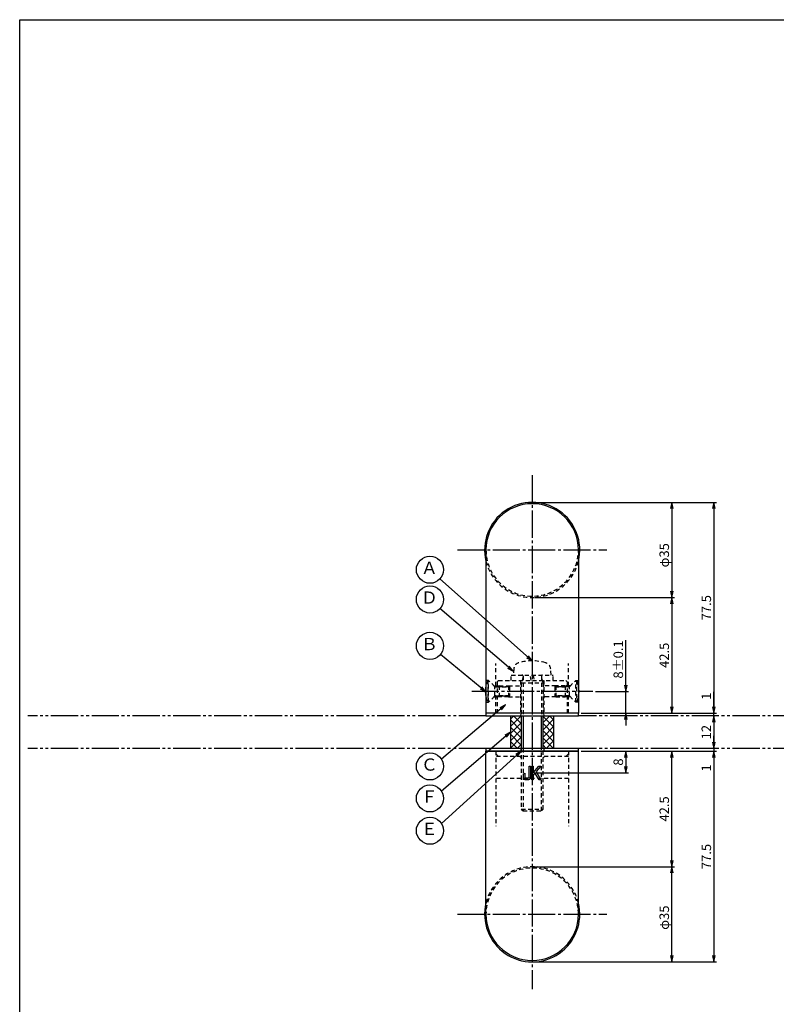
# Model space of a CAD drawing. Units: inches. Extents: x 166 to 973, y 198 to 758.
# Drawn here: x 166 to 444, y 396 to 758 of the extents above; entities that cross this region are included whole.
import ezdxf
from ezdxf.enums import TextEntityAlignment as Align

# ---------------------------------------------------------------- set-up
doc = ezdxf.new("R2010")
doc.units = ezdxf.units.IN
doc.header["$MEASUREMENT"] = 0
for name, pattern in [('CENS', [13, 10, -1, 1, -1]), ('HIDS', [2.5, 1.5, -1]), ('PHAS', [15, 10, -1, 1, -1, 1, -1])]:
    doc.linetypes.add(name, pattern=pattern)
for name, color, linetype in [('02-実線-1', 7, 'Continuous'), ('03-細線', 1, 'Continuous'), ('04-破線-1', 5, 'HIDS'), ('06-中心線', 1, 'CENS'), ('07-2点鎖線', 2, 'PHAS'), ('08-ﾊｯﾁﾝｸﾞ', 2, 'Continuous'), ('09-文字', 4, 'Continuous'), ('10-寸法', 3, 'Continuous'), ('11-ﾈｼﾞ関連', 7, 'Continuous'), ('12-企業ﾏｰｸ', 9, 'Continuous'), ('図枠', 7, 'Continuous')]:
    doc.layers.add(name, color=color, linetype=linetype)
doc.styles.add('STD', font='TXT.shx', dxfattribs={"bigfont": 'bigfont.shx'})
doc.dimstyles.new('1：1', dxfattribs={"dimtxt": 3.5, "dimasz": 2.3, "dimexe": 1, "dimexo": 1, "dimgap": 1, "dimtad": 3, "dimdsep": 46, "dimtxsty": 'STD', "dimblk1": 'ARRI', "dimblk2": 'ARRI', "dimsah": 1, "dimcen": 0, "dimclrd": 3, "dimclre": 3, "dimclrt": 4, "dimadec": 0, "dimazin": 0, "dimtfac": 0.7, "dimtmove": 0, "dimatfit": 0, "dimldrblk": 'ARRI', "dimfxl": 0, "dimtvp": 1, "dimtolj": 1, "dimtzin": 0, "dimarcsym": 0})

# ---------------------------------------------------------------- blocks, each defined once
blk = doc.blocks.new('ARRI')
at = {"color": 0, "linetype": 'ByBlock'}
for p, q in [((0, 0), (-1, 0.21)), ((-1, -0.21), (0, 0)), ((0, 0), (-1, 0))]:
    blk.add_line(p, q, dxfattribs=at)
blk = doc.blocks.new('*D71')
at = {"layer": '10-寸法', "color": 3, "lineweight": -2}
for p, q in [((355.23, 580.78), (422.02, 580.78)), ((421.02, 578.48), (421.02, 505.58))]:
    blk.add_line(p, q, dxfattribs=at)
at = {"layer": 'Defpoints', "color": 0}
for p in [(354.23, 580.78), (421.02, 503.28), (421.02, 503.28)]:
    blk.add_point(p, dxfattribs=at)
at = {"layer": '10-寸法', "color": 3, "lineweight": -2, "xscale": 2.3, "yscale": 2.3, "zscale": 2.3}
for p, rotation in [((421.02, 580.78), 90), ((421.02, 503.28), 270)]:
    blk.add_blockref('ARRI', p, dxfattribs=dict(at, rotation=rotation))
at = {"layer": '10-寸法', "color": 4, "insert": (418.27, 542.03), "char_height": 3.5, "attachment_point": 5, "rotation": 90, "style": 'STD'}
blk.add_mtext('\\A1;77.5', dxfattribs=at)
blk = doc.blocks.new('*D72')
at = {"layer": '10-寸法', "color": 3, "lineweight": -2}
for p, q in [((421.02, 486.98), (421.02, 414.08)), ((355.23, 411.78), (422.02, 411.78))]:
    blk.add_line(p, q, dxfattribs=at)
at = {"layer": 'Defpoints', "color": 0}
for p in [(421.02, 489.28), (354.23, 411.78), (421.02, 411.78)]:
    blk.add_point(p, dxfattribs=at)
at = {"layer": '10-寸法', "color": 3, "lineweight": -2, "xscale": 2.3, "yscale": 2.3, "zscale": 2.3}
for p, rotation in [((421.02, 489.28), 90), ((421.02, 411.78), 270)]:
    blk.add_blockref('ARRI', p, dxfattribs=dict(at, rotation=rotation))
at = {"layer": '10-寸法', "color": 4, "insert": (418.27, 450.53), "char_height": 3.5, "attachment_point": 5, "rotation": 90, "style": 'STD'}
blk.add_mtext('\\A1;77.5', dxfattribs=at)
blk = doc.blocks.new('*D73')
at = {"layer": '10-寸法', "color": 3, "lineweight": -2}
for p, q in [((355.23, 580.78), (406.56, 580.78)), ((405.56, 578.48), (405.56, 548.08)), ((355.23, 545.78), (406.56, 545.78))]:
    blk.add_line(p, q, dxfattribs=at)
at = {"layer": 'Defpoints', "color": 0}
for p in [(354.23, 580.78), (354.23, 545.78), (405.56, 545.78)]:
    blk.add_point(p, dxfattribs=at)
at = {"layer": '10-寸法', "color": 3, "lineweight": -2, "xscale": 2.3, "yscale": 2.3, "zscale": 2.3}
for p, rotation in [((405.56, 580.78), 90), ((405.56, 545.78), 270)]:
    blk.add_blockref('ARRI', p, dxfattribs=dict(at, rotation=rotation))
at = {"layer": '10-寸法', "color": 4, "insert": (402.81, 561.31), "char_height": 3.5, "attachment_point": 5, "rotation": 90, "style": 'STD'}
blk.add_mtext('\\A1;φ35', dxfattribs=at)
blk = doc.blocks.new('*D74')
at = {"layer": '10-寸法', "color": 3, "lineweight": -2}
for p, q in [((355.23, 545.78), (406.56, 545.78)), ((405.56, 543.48), (405.56, 505.58))]:
    blk.add_line(p, q, dxfattribs=at)
at = {"layer": 'Defpoints', "color": 0}
for p in [(354.23, 545.78), (405.56, 503.28), (405.56, 503.28)]:
    blk.add_point(p, dxfattribs=at)
at = {"layer": '10-寸法', "color": 3, "lineweight": -2, "xscale": 2.3, "yscale": 2.3, "zscale": 2.3}
for p, rotation in [((405.56, 545.78), 90), ((405.56, 503.28), 270)]:
    blk.add_blockref('ARRI', p, dxfattribs=dict(at, rotation=rotation))
at = {"layer": '10-寸法', "color": 4, "insert": (402.81, 524.53), "char_height": 3.5, "attachment_point": 5, "rotation": 90, "style": 'STD'}
blk.add_mtext('\\A1;42.5', dxfattribs=at)
blk = doc.blocks.new('*D75')
at = {"layer": '10-寸法', "color": 3, "lineweight": -2}
for p, q in [((388.65, 513.58), (388.65, 530.13)), ((377.48, 511.28), (389.65, 511.28)), ((388.65, 503.28), (388.65, 511.28)), ((388.65, 500.98), (388.65, 498.68))]:
    blk.add_line(p, q, dxfattribs=at)
at = {"layer": 'Defpoints', "color": 0}
for p in [(376.48, 511.28), (388.65, 503.28), (388.65, 503.28)]:
    blk.add_point(p, dxfattribs=at)
at = {"layer": '10-寸法', "color": 3, "lineweight": -2, "xscale": 2.3, "yscale": 2.3, "zscale": 2.3}
for p, rotation in [((388.65, 511.28), 270), ((388.65, 503.28), 90)]:
    blk.add_blockref('ARRI', p, dxfattribs=dict(at, rotation=rotation))
at = {"layer": '10-寸法', "color": 4, "insert": (385.9, 523.01), "char_height": 3.5, "attachment_point": 5, "rotation": 90, "style": 'STD'}
blk.add_mtext('\\A1;8±0.1', dxfattribs=at)
blk = doc.blocks.new('*D76')
at = {"layer": '10-寸法', "color": 3, "lineweight": -2}
for p, q in [((355.23, 446.78), (406.56, 446.78)), ((405.56, 414.08), (405.56, 444.48)), ((355.23, 411.78), (406.56, 411.78))]:
    blk.add_line(p, q, dxfattribs=at)
at = {"layer": 'Defpoints', "color": 0}
for p in [(354.23, 446.78), (405.56, 446.78), (354.23, 411.78)]:
    blk.add_point(p, dxfattribs=at)
at = {"layer": '10-寸法', "color": 3, "lineweight": -2, "xscale": 2.3, "yscale": 2.3, "zscale": 2.3}
for p, rotation in [((405.56, 446.78), 90), ((405.56, 411.78), 270)]:
    blk.add_blockref('ARRI', p, dxfattribs=dict(at, rotation=rotation))
at = {"layer": '10-寸法', "color": 4, "insert": (402.81, 428.05), "char_height": 3.5, "attachment_point": 5, "rotation": 90, "style": 'STD'}
blk.add_mtext('\\A1;φ35', dxfattribs=at)
blk = doc.blocks.new('*D77')
at = {"layer": '10-寸法', "color": 3, "lineweight": -2}
for p, q in [((405.56, 449.08), (405.56, 486.98)), ((355.23, 446.78), (406.56, 446.78))]:
    blk.add_line(p, q, dxfattribs=at)
at = {"layer": 'Defpoints', "color": 0}
for p in [(405.56, 489.28), (405.56, 489.28), (354.23, 446.78)]:
    blk.add_point(p, dxfattribs=at)
at = {"layer": '10-寸法', "color": 3, "lineweight": -2, "xscale": 2.3, "yscale": 2.3, "zscale": 2.3}
for p, rotation in [((405.56, 489.28), 90), ((405.56, 446.78), 270)]:
    blk.add_blockref('ARRI', p, dxfattribs=dict(at, rotation=rotation))
at = {"layer": '10-寸法', "color": 4, "insert": (402.81, 468.03), "char_height": 3.5, "attachment_point": 5, "rotation": 90, "style": 'STD'}
blk.add_mtext('\\A1;42.5', dxfattribs=at)
blk = doc.blocks.new('*D70')
at = {"layer": '12-企業ﾏｰｸ', "color": 3, "lineweight": -2}
for p, q in [((388.65, 486.98), (388.65, 483.58)), ((355.23, 481.28), (389.65, 481.28))]:
    blk.add_line(p, q, dxfattribs=at)
at = {"layer": 'Defpoints', "color": 0}
for p in [(388.65, 489.28), (354.23, 481.28), (388.65, 481.28)]:
    blk.add_point(p, dxfattribs=at)
at = {"layer": '12-企業ﾏｰｸ', "color": 3, "lineweight": -2, "xscale": 2.3, "yscale": 2.3, "zscale": 2.3}
for p, rotation in [((388.65, 489.28), 90), ((388.65, 481.28), 270)]:
    blk.add_blockref('ARRI', p, dxfattribs=dict(at, rotation=rotation))
at = {"layer": '12-企業ﾏｰｸ', "color": 4, "insert": (385.9, 485.28), "char_height": 3.5, "attachment_point": 5, "rotation": 90, "style": 'STD'}
blk.add_mtext('\\A1;8', dxfattribs=at)
blk = doc.blocks.new('A$C148C772C')
at = {"layer": '12-企業ﾏｰｸ'}
for p, q in [((-0.16, -2.53), (-0.16, 2.47)), ((-0.16, 2.47), (0.38, 2.47)), ((0.38, 2.47), (0.38, 0)), ((0.38, 0), (2.44, 2.47)), ((3.18, 2.47), (1.44, 0.45)), ((1.44, 0.45), (3.25, -2.53)), ((2.44, 2.47), (3.18, 2.47)), ((0.38, -2.53), (-0.16, -2.53)), ((1.05, -0.01), (0.38, -0.8)), ((0.38, -0.8), (0.38, -2.53)), ((2.53, -2.53), (1.05, -0.01)), ((3.25, -2.53), (2.53, -2.53))]:
    blk.add_line(p, q, dxfattribs=at)
for points in [[(-1.15, -1.83), (-1.15, -1.83), (-1.15, 2.47), (-1.15, 2.47)], [(-1.15, 2.47), (-1.15, 2.47), (-0.66, 2.47), (-0.66, 2.47)], [(-0.66, 2.47), (-0.66, 2.47), (-0.66, -1.34), (-0.66, -1.34)], [(-3.2, -0.34), (-3.2, -0.34), (-2.72, -0.16), (-2.72, -0.16)], [(-3.2, -1.34), (-3.2, -1.34), (-3.2, -0.34), (-3.2, -0.34)], [(-3.06, -2.28), (-3.16, -2.12), (-3.2, -1.8), (-3.2, -1.34)], [(-2.52, -2.53), (-2.79, -2.53), (-2.97, -2.45), (-3.06, -2.28)], [(-2.72, -0.16), (-2.72, -0.16), (-2.72, -1.83), (-2.72, -1.83)], [(-2.72, -1.83), (-2.72, -1.83), (-1.15, -1.83), (-1.15, -1.83)], [(-1.35, -2.53), (-1.35, -2.53), (-2.52, -2.53), (-2.52, -2.53)]]:
    blk.add_open_spline(points, degree=3, dxfattribs=at)
blk.add_open_spline([(-0.66, -1.34), (-0.66, -1.8), (-0.71, -2.11), (-0.81, -2.28), (-0.9, -2.44), (-1.08, -2.53), (-1.35, -2.53)], degree=3, knots=[9, 9, 9, 9, 10, 10, 10, 11, 11, 11, 11], dxfattribs=at)
blk.add_point((0.02, -0.03), dxfattribs=at)
blk = doc.blocks.new('*D85')
at = {"layer": '10-寸法', "color": 3, "lineweight": -2}
for p, q in [((421.02, 505.58), (421.02, 511.05)), ((372.23, 503.28), (422.02, 503.28)), ((421.02, 502.28), (421.02, 503.28)), ((421.02, 499.98), (421.02, 497.68))]:
    blk.add_line(p, q, dxfattribs=at)
at = {"layer": 'Defpoints', "color": 0}
for p in [(371.23, 503.28), (421.02, 503.28), (421.02, 502.28)]:
    blk.add_point(p, dxfattribs=at)
at = {"layer": '10-寸法', "color": 3, "lineweight": -2, "xscale": 2.3, "yscale": 2.3, "zscale": 2.3}
for p, rotation in [((421.02, 503.28), 270), ((421.02, 502.28), 90)]:
    blk.add_blockref('ARRI', p, dxfattribs=dict(at, rotation=rotation))
at = {"layer": '10-寸法', "color": 4, "insert": (418.27, 509.47), "char_height": 3.5, "attachment_point": 5, "rotation": 90, "style": 'STD'}
blk.add_mtext('\\A1;1', dxfattribs=at)
blk = doc.blocks.new('*D86')
at = {"layer": '10-寸法', "color": 3, "lineweight": -2}
blk.add_line((421.02, 499.98), (421.02, 492.58), dxfattribs=at)
at = {"layer": 'Defpoints', "color": 0}
for p in [(421.02, 502.28), (421.02, 490.28), (421.02, 490.28)]:
    blk.add_point(p, dxfattribs=at)
at = {"layer": '10-寸法', "color": 3, "lineweight": -2, "xscale": 2.3, "yscale": 2.3, "zscale": 2.3}
for p, rotation in [((421.02, 502.28), 90), ((421.02, 490.28), 270)]:
    blk.add_blockref('ARRI', p, dxfattribs=dict(at, rotation=rotation))
at = {"layer": '10-寸法', "color": 4, "insert": (418.27, 496.28), "char_height": 3.5, "attachment_point": 5, "rotation": 90, "style": 'STD'}
blk.add_mtext('\\A1;12', dxfattribs=at)
blk = doc.blocks.new('*D87')
at = {"layer": '10-寸法', "color": 3, "lineweight": -2}
for p, q in [((421.02, 492.58), (421.02, 494.88)), ((372.23, 489.28), (422.02, 489.28)), ((421.02, 490.28), (421.02, 489.28)), ((421.02, 486.98), (421.02, 481.52))]:
    blk.add_line(p, q, dxfattribs=at)
at = {"layer": 'Defpoints', "color": 0}
for p in [(371.23, 489.28), (421.02, 490.28), (421.02, 489.28)]:
    blk.add_point(p, dxfattribs=at)
at = {"layer": '10-寸法', "color": 3, "lineweight": -2, "xscale": 2.3, "yscale": 2.3, "zscale": 2.3}
for p, rotation in [((421.02, 490.28), 270), ((421.02, 489.28), 90)]:
    blk.add_blockref('ARRI', p, dxfattribs=dict(at, rotation=rotation))
at = {"layer": '10-寸法', "color": 4, "insert": (418.27, 483.1), "char_height": 3.5, "attachment_point": 5, "rotation": 90, "style": 'STD'}
blk.add_mtext('\\A1;1', dxfattribs=at)
blk = doc.blocks.new('A$C75F338B7')
at = {"layer": '04-破線-1'}
blk.add_line((1, 0), (0, 1), dxfattribs=at)

msp = doc.modelspace()

# ---------------------------------------------------------------- hatches: boundary and pattern name
at = {"layer": '08-ﾊｯﾁﾝｸﾞ'}
h = msp.add_hatch(dxfattribs=at)
h.set_pattern_fill('NET', color=256, scale=15, angle=45, style=0)
h.set_pattern_definition([(45, (501.2381, 83.2653), (-1.325825, 1.325825), []), (135, (501.2381, 83.2653), (-1.325825, -1.325825), [])])
h.paths.add_polyline_path([(350.235, 502.282), (346.235, 502.282), (346.235, 490.282), (350.235, 490.282)])
h.paths.add_polyline_path([(362.235, 502.282), (358.235, 502.282), (358.235, 490.282), (362.235, 490.282)])

# ---------------------------------------------------------------- linework, layer by layer
at = {"layer": '02-実線-1'}
for p, q in [((337.235, 563.282), (337.235, 503.282)), ((371.235, 563.282), (371.235, 503.282)), ((371.235, 503.282), (337.235, 503.282)), ((371.235, 489.282), (337.235, 489.282)), ((337.235, 429.282), (337.235, 489.282)), ((371.235, 429.282), (371.235, 489.282))]:
    msp.add_line(p, q, dxfattribs=at)
for points in [[(337.235, 502.282), (371.235, 502.282), (371.235, 503.282), (337.235, 503.282)], [(337.235, 489.282), (371.235, 489.282), (371.235, 490.282), (337.235, 490.282)]]:
    msp.add_lwpolyline(points, close=True, dxfattribs=at)
for centre, radius, start, end in [((354.235, 563.282), 17.5, 346.27087, 193.72913), ((354.235, 563.282), 17, 0, 180), ((354.235, 429.282), 17.5, 166.27087, 13.72913), ((354.235, 429.282), 17, 180, 0)]:
    msp.add_arc(centre, radius, start, end, dxfattribs=at)
at = {"layer": '03-細線', "color": 1}
for p, q in [((346.235, 502.282), (346.235, 490.282)), ((362.235, 490.282), (362.235, 502.282))]:
    msp.add_line(p, q, dxfattribs=at)
at = {"layer": '04-破線-1', "color": 5, "linetype": 'HIDS'}
for p, q in [((340.835, 513.282), (340.835, 521.547)), ((367.635, 513.282), (367.635, 521.547)), ((341.835, 515.282), (341.335, 514.782)), ((341.335, 514.782), (341.335, 503.282)), ((341.835, 515.282), (366.635, 515.282)), ((349.985, 515.282), (349.985, 502.282)), ((358.485, 515.282), (358.485, 502.282)), ((366.635, 515.282), (367.135, 514.782)), ((367.135, 514.782), (367.135, 503.282)), ((340.835, 503.282), (340.835, 509.282)), ((367.635, 503.282), (367.635, 509.282)), ((340.835, 489.282), (340.835, 461.735)), ((350.008, 490.282), (350.008, 489.282)), ((358.508, 490.282), (358.508, 489.282)), ((367.635, 489.282), (367.635, 461.735)), ((367.635, 487.282), (340.835, 487.282)), ((367.635, 479.282), (340.835, 479.282))]:
    msp.add_line(p, q, dxfattribs=at)
for centre, radius, start, end in [((354.235, 563.282), 17, 180, 0), ((354.235, 563.282), 17.5, 193.72913, 346.27087), ((354.235, 429.282), 17.5, 13.72913, 166.27087), ((354.235, 429.282), 17, 0, 180)]:
    msp.add_arc(centre, radius, start, end, dxfattribs=at)
at = {"layer": '06-中心線'}
for p, q in [((354.235, 590.782), (354.235, 401.782)), ((326.735, 563.282), (381.735, 563.282)), ((326.735, 429.282), (381.735, 429.282))]:
    msp.add_line(p, q, dxfattribs=at)
at = {"layer": '06-中心線', "color": 1, "linetype": 'CENS'}
msp.add_line((331.992, 511.282), (376.477, 511.282), dxfattribs=at)
at = {"layer": '07-2点鎖線'}
for p, q in [((337.235, 502.282), (168.742, 502.282)), ((482.912, 502.282), (371.235, 502.282)), ((337.235, 490.282), (168.742, 490.282)), ((482.912, 490.282), (371.235, 490.282))]:
    msp.add_line(p, q, dxfattribs=at)
at = {"layer": '09-文字', "color": 3}
for centre in [(316.639, 556.017), (316.639, 545.088), (316.639, 528.001), (316.639, 483.686), (316.639, 471.919), (316.639, 460.027)]:
    msp.add_circle(centre, 5, dxfattribs=at)
at = {"layer": '11-ﾈｼﾞ関連', "color": 5, "linetype": 'HIDS'}
for p, q in [((347.43, 519.521), (347.235, 517.282)), ((361.235, 517.282), (361.039, 519.521)), ((338.192, 515.282), (337.235, 515.282)), ((338.192, 515.282), (337.892, 515.282)), ((337.892, 515.282), (337.892, 507.282)), ((340.425, 513.049), (338.192, 515.282)), ((338.192, 507.282), (338.192, 515.282)), ((338.192, 507.282), (338.192, 515.282)), ((346.535, 515.282), (346.535, 517.282)), ((346.535, 517.282), (361.935, 517.282)), ((350.86, 516.882), (350.235, 514.382)), ((350.235, 514.382), (350.235, 502.282)), ((350.235, 514.382), (358.235, 514.382)), ((350.86, 516.882), (350.86, 502.282)), ((353.903, 515.282), (353.551, 517.282)), ((354.566, 517.282), (354.919, 515.282)), ((357.61, 516.882), (357.61, 502.282)), ((358.235, 514.382), (357.61, 516.882)), ((358.235, 514.382), (358.235, 502.282)), ((361.935, 515.282), (361.935, 517.282)), ((368.044, 513.049), (370.277, 515.282)), ((370.277, 515.282), (370.577, 515.282)), ((370.277, 507.282), (370.277, 515.282)), ((370.277, 507.282), (370.277, 515.282)), ((370.277, 515.282), (371.235, 515.282)), ((370.577, 515.282), (370.577, 507.282)), ((340.192, 513.282), (342.108, 513.282)), ((340.542, 509.596), (340.542, 512.968)), ((342.108, 513.282), (340.708, 512.932)), ((340.708, 512.932), (345.892, 512.932)), ((345.892, 512.932), (340.708, 512.932)), ((342.108, 513.282), (345.542, 513.282)), ((342.108, 513.282), (342.108, 509.282)), ((345.542, 513.282), (349.985, 513.282)), ((345.542, 513.282), (345.892, 512.932)), ((345.542, 513.282), (345.542, 509.282)), ((345.892, 512.932), (345.892, 509.632)), ((362.927, 513.282), (358.485, 513.282)), ((362.927, 513.282), (362.577, 512.932)), ((367.762, 512.932), (362.577, 512.932)), ((362.577, 512.932), (367.762, 512.932)), ((362.577, 512.932), (362.577, 509.632)), ((366.362, 513.282), (362.927, 513.282)), ((362.927, 513.282), (362.927, 509.282)), ((368.277, 513.282), (366.362, 513.282)), ((366.362, 513.282), (367.762, 512.932)), ((366.362, 513.282), (366.362, 509.282)), ((367.927, 509.596), (367.927, 512.968)), ((337.235, 507.282), (338.192, 507.282)), ((337.892, 507.282), (338.192, 507.282)), ((340.425, 509.515), (338.192, 507.282)), ((340.192, 509.282), (342.108, 509.282)), ((340.708, 509.632), (345.892, 509.632)), ((342.108, 509.282), (340.708, 509.632)), ((345.892, 509.632), (340.708, 509.632)), ((345.542, 509.282), (342.108, 509.282)), ((345.892, 509.632), (345.542, 509.282)), ((345.542, 509.282), (349.985, 509.282)), ((362.927, 509.282), (358.485, 509.282)), ((367.762, 509.632), (362.577, 509.632)), ((362.577, 509.632), (367.762, 509.632)), ((362.577, 509.632), (362.927, 509.282)), ((362.927, 509.282), (366.362, 509.282)), ((366.362, 509.282), (367.762, 509.632)), ((368.277, 509.282), (366.362, 509.282)), ((368.044, 509.515), (370.277, 507.282)), ((370.577, 507.282), (370.277, 507.282)), ((371.235, 507.282), (370.277, 507.282)), ((350.235, 490.282), (350.235, 467.907)), ((350.86, 490.282), (350.86, 467.282)), ((357.61, 467.282), (357.61, 490.282)), ((358.235, 467.907), (358.235, 490.282)), ((350.235, 486.782), (349.733, 487.282)), ((358.235, 486.782), (358.736, 487.282)), ((350.235, 467.907), (350.86, 467.282)), ((350.235, 467.907), (358.235, 467.907)), ((350.86, 467.282), (357.61, 467.282)), ((357.61, 467.282), (358.235, 467.907))]:
    msp.add_line(p, q, dxfattribs=at)
at = {"layer": '11-ﾈｼﾞ関連', "color": 7, "linetype": 'Continuous'}
for p, q in [((350.235, 502.282), (350.235, 490.282)), ((358.235, 490.282), (358.235, 502.282))]:
    msp.add_line(p, q, dxfattribs=at)
at = {"layer": '11-ﾈｼﾞ関連', "color": 1, "linetype": 'Continuous'}
for p, q in [((350.86, 502.282), (350.86, 490.282)), ((357.61, 490.282), (357.61, 502.282))]:
    msp.add_line(p, q, dxfattribs=at)
at = {"layer": '11-ﾈｼﾞ関連', "color": 5, "linetype": 'HIDS'}
for centre, radius, start, end in [((350.021, 519.294), 2.6, 105.88085, 175), ((354.235, 504.482), 18, 74.11915, 105.88085), ((358.449, 519.294), 2.6, 5, 74.11915), ((325.392, 511.282), 12.5, 14.20245, 18.66292), ((346.331, 511.282), 9.339, 154.63923, 166.90856), ((350.46, 516.882), 0.4, 0, 90), ((358.01, 516.882), 0.4, 90, 180), ((362.138, 511.282), 9.339, 13.09144, 25.36077), ((383.077, 511.282), 12.5, 161.33708, 165.79755), ((340.708, 513.332), 0.4, 225, 270), ((367.762, 513.332), 0.4, 270, 315), ((346.331, 511.282), 9.339, 193.09144, 205.36077), ((325.392, 511.282), 12.5, 341.33708, 345.79755), ((340.708, 509.232), 0.4, 90, 135), ((367.762, 509.232), 0.4, 45, 90), ((362.138, 511.282), 9.339, 334.63923, 346.90856), ((383.077, 511.282), 12.5, 194.20245, 198.66292)]:
    msp.add_arc(centre, radius, start, end, dxfattribs=at)
at = {"layer": '11-ﾈｼﾞ関連', "color": 7, "linetype": 'Continuous'}
for centre, start, end in [((346.331, 511.282), 166.90856, 193.09144), ((362.138, 511.282), 346.90856, 13.09144)]:
    msp.add_arc(centre, 9.339, start, end, dxfattribs=at)
at = {"layer": '図枠'}
msp.add_lwpolyline([(165.742, 758.282), (972.742, 758.282), (972.742, 198.282), (165.742, 198.282)], close=True, dxfattribs=at)

# ---------------------------------------------------------------- block references
msp.add_blockref('A$C75F338B7', (340.835, 487.282))
at = {"xscale": -1}
msp.add_blockref('A$C75F338B7', (367.635, 487.282), dxfattribs=at)
at = {"layer": '12-企業ﾏｰｸ'}
msp.add_blockref('A$C148C772C', (354.211, 481.309), dxfattribs=at)

# ---------------------------------------------------------------- texts
at = {"layer": '09-文字', "color": 4, "style": 'STD'}
for s, p in [('Ａ', (316.416, 556.1)), ('Ｄ', (316.416, 545.17)), ('Ｂ', (316.416, 528.084)), ('Ｃ', (316.416, 483.769)), ('Ｆ', (316.416, 472.002)), ('Ｅ', (316.416, 460.109))]:
    msp.add_text(s, height=4.5, dxfattribs=at).set_placement(p, align=Align.MIDDLE)

# ---------------------------------------------------------------- dimensions: what is measured, and where the dimension line sits
at = {"layer": '10-寸法'}
for base, p1, p2, angle, picture, middle in [((421.016, 503.282), (354.235, 580.782), (421.016, 503.282), 90, '*D71', (418.266, 542.032)), ((405.559, 503.282), (354.235, 545.782), (405.559, 503.282), 90, '*D74', (402.809, 524.532)), ((421.016, 503.282), (421.016, 502.282), (371.235, 503.282), 90, '*D85', (418.266, 509.465)), ((421.016, 490.282), (421.016, 502.282), (421.016, 490.282), 90, '*D86', (418.266, 496.282)), ((421.016, 489.282), (421.016, 490.282), (371.235, 489.282), 270, '*D87', (418.266, 483.098)), ((421.016, 411.782), (421.016, 489.282), (354.235, 411.782), 90, '*D72', (418.266, 450.532)), ((405.559, 489.282), (354.235, 446.782), (405.559, 489.282), 270, '*D77', (402.809, 468.032))]:
    dim = msp.add_linear_dim(base=base, p1=p1, p2=p2, angle=angle, dimstyle='1：1', dxfattribs=at)
    dim.commit()
    dim.dimension.update_dxf_attribs({"geometry": picture, "text_midpoint": middle})
for base, p1, p2, angle, text, picture, middle in [((405.559, 545.782), (354.235, 580.782), (354.235, 545.782), 90, 'φ<>', '*D73', (405.559, 561.312)), ((388.647, 503.282), (376.477, 511.282), (388.647, 503.282), 90, '<>±0.1', '*D75', (388.647, 523.007)), ((405.559, 446.782), (354.235, 411.782), (354.235, 446.782), 270, 'φ<>', '*D76', (405.559, 428.051))]:
    dim = msp.add_linear_dim(base=base, p1=p1, p2=p2, angle=angle, text=text, dimstyle='1：1', dxfattribs=at)
    dim.commit()
    dim.dimension.update_dxf_attribs({"geometry": picture, "text_midpoint": middle, "dimtype": 160})
at = {"layer": '12-企業ﾏｰｸ'}
dim = msp.add_linear_dim(base=(388.647, 481.282), p1=(388.647, 489.282), p2=(354.23, 481.282), angle=90, dimstyle='1：1', dxfattribs=at)
dim.commit()
dim.dimension.update_dxf_attribs({"geometry": '*D70', "text_midpoint": (385.897, 485.282)})

# ---------------------------------------------------------------- leaders
at = {"layer": '09-文字', "color": 3}
for points in [[(354.235, 522.482), (320.325, 552.639)], [(347.235, 518.69), (320.325, 541.709)], [(337.235, 511.061), (320.532, 524.864)], [(344.419, 506.336), (320.907, 486.29)], [(346.235, 496.282), (320.907, 474.523)], [(350.235, 489.282), (320.907, 462.63)]]:
    msp.add_leader(points, dimstyle='1：1', dxfattribs=at)

doc.saveas('drawing.dxf')
